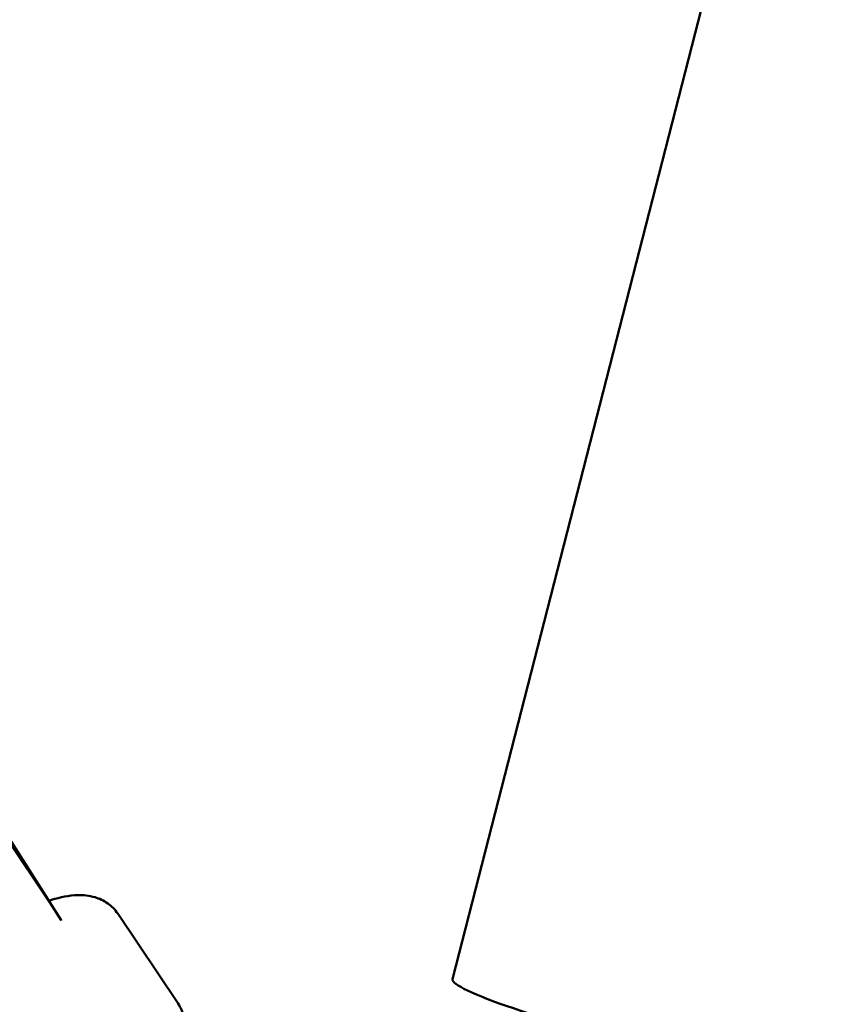
# Model space of a CAD drawing. Units: millimetres. Extents: x -440 to 13404, y 0 to 34429.
# Drawn here: x 8980 to 9126, y 28005 to 28180 of the extents above; entities that cross this region are included whole.
import ezdxf

# ---------------------------------------------------------------- set-up
doc = ezdxf.new("R2010")
doc.units = ezdxf.units.MM
doc.layers.add('MD_Visible', color=7, linetype='Continuous', lineweight=50)
doc.styles.get("Standard").update_dxf_attribs({"font": 'arial.ttf'})
doc.dimstyles.new('ISO-25 (BySec)', dxfattribs={"dimtxt": 120, "dimasz": 60, "dimexe": 1.25, "dimexo": 0.625, "dimgap": 80, "dimtad": 1, "dimlfac": 0.1, "dimrnd": 5, "dimtxsty": 'Standard', "dimcen": 0, "dimse1": 1, "dimse2": 1, "dimclrd": 256, "dimclre": 256, "dimclrt": 256, "dimadec": 0, "dimazin": 0, "dimtfac": 1, "dimtmove": 1, "dimatfit": 3, "dimldrblk": 'DOTBLANK', "dimfxl": 1, "dimlwd": 5, "dimlwe": 5, "dimarcsym": 0})

# ---------------------------------------------------------------- blocks, each defined once
blk = doc.blocks.new('CustomObjectsInViewport8_0')
at = {"layer": 'MD_Visible'}
for p, q in [((8756.88, 5555.5), (8987.37, 5211.84)), ((8769.83, 5552.18), (8987.65, 5211.43)), ((9057.38, 5200.89), (9124.15, 5461.36)), ((8997.7, 5212.59), (9008.47, 5196.54))]:
    blk.add_line(p, q, dxfattribs=at)
at = {"layer": 'MD_Visible', "extrusion": (0, 0, -1)}
blk.add_ellipse((8981.02, 5206.94), major_axis=(11.6, -17.71), ratio=0.37766, start_param=4.683253, end_param=4.712563, dxfattribs=at)
at = {"layer": 'MD_Visible'}
blk.add_ellipse((9087.6, 5193.15), major_axis=(-30.22, 7.75), ratio=0.095846, start_param=0, end_param=1.799075, dxfattribs=at)
for points, knots in [([(8997.7, 5212.59), (8997.22, 5213.31), (8996.6, 5213.92), (8995.2, 5214.91), (8994.42, 5215.26), (8992.6, 5215.79), (8991.59, 5215.88), (8989.01, 5215.82), (8987.47, 5215.5), (8985.76, 5214.95), (8985.61, 5214.9), (8985.46, 5214.85)], [3.0302877, 3.0302877, 3.0302877, 3.0302877, 3.1783507, 3.1783507, 3.3449466, 3.3449466, 3.5797996, 3.5797996, 3.9624925, 3.9624925, 3.9991704, 3.9991704, 3.9991704, 3.9991704]), ([(9008.47, 5196.54), (9008.95, 5195.82), (9009.28, 5195.02), (9009.67, 5193.34), (9009.69, 5192.49), (9009.5, 5190.6), (9009.19, 5189.63), (9008.16, 5187.27), (9007.27, 5185.97), (9005.13, 5183.4), (9003.84, 5182.16), (9001.12, 5179.93), (8999.71, 5178.94), (8996.81, 5177.2), (8995.32, 5176.45), (8992.27, 5175.21), (8990.71, 5174.74), (8987.44, 5174.24), (8985.68, 5174.18), (8982.78, 5175.24), (8981.75, 5175.84), (8980.66, 5177.01), (8980.43, 5177.3), (8980.23, 5177.6)], [3.252898, 3.252898, 3.252898, 3.252898, 3.400961, 3.400961, 3.567557, 3.567557, 3.80241, 3.80241, 4.185102, 4.185102, 4.58419, 4.58419, 4.951173, 4.951173, 5.314918, 5.314918, 5.698027, 5.698027, 6.116827, 6.116827, 6.331931, 6.331931, 6.39449, 6.39449, 6.39449, 6.39449])]:
    blk.add_open_spline(points, degree=3, knots=knots, dxfattribs=at)
blk = doc.blocks.new('*D13')
at = {"lineweight": 5, "transparency": 16777216}
blk.add_line((595.9, 34139.02), (13343.95, 34139.02), dxfattribs=at)
at = {"transparency": 16777216}
for points in [[(595.9, 34149.02), (595.9, 34129.02), (535.9, 34139.02)], [(13343.95, 34149.02), (13343.95, 34129.02), (13403.95, 34139.02)]]:
    blk.add_solid(points, dxfattribs=at)
at = {"layer": 'Defpoints', "color": 0, "transparency": 16777216}
for p in [(13403.95, 34139.02), (13403.95, 26737.04), (535.9, 24267.19)]:
    blk.add_point(p, dxfattribs=at)
at = {"transparency": 16777216, "insert": (6969.93, 34310.93), "char_height": 180, "attachment_point": 5}
blk.add_mtext('12870', dxfattribs=at)
blk = doc.blocks.new('_DotBlank')
at = {"color": 0, "linetype": 'ByBlock', "lineweight": -2}
blk.add_line((-0.5, 0), (-1, 0), dxfattribs=at)
blk.add_circle((0, 0), 0.5, dxfattribs=at)

msp = doc.modelspace()

# ---------------------------------------------------------------- block references
at = {"layer": 'MD_Visible'}
msp.add_blockref('CustomObjectsInViewport8_0', (0, 22808.638), dxfattribs=at)

# ---------------------------------------------------------------- dimensions: what is measured, and where the dimension line sits
dim = msp.add_linear_dim(base=(13403.954, 34139.023), p1=(535.903, 24267.185), p2=(13403.954, 26737.04), dimstyle='ISO-25 (BySec)', override={"dimtxt": 180, "dimlfac": 1})
dim.commit()
dim.dimension.update_dxf_attribs({"geometry": '*D13', "text_midpoint": (6969.928, 34310.926)})

doc.saveas('drawing.dxf')
